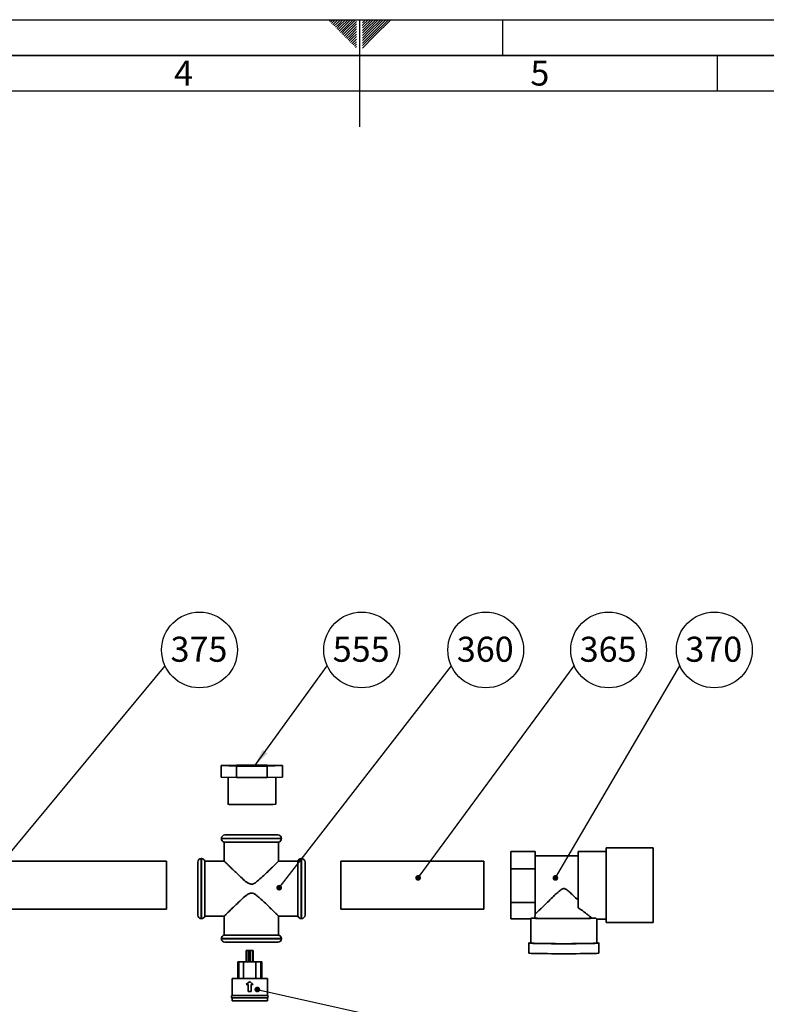
# Paper-space layout 'Blatt4' of a CAD drawing. Units: millimetres. Extents: x 0 to 4200, y 0 to 2970.
# Drawn here: x 1625 to 2669, y 1593 to 2970 of the extents above; entities that cross this region are included whole.
import ezdxf

# ---------------------------------------------------------------- set-up
doc = ezdxf.new("R2010")
doc.units = ezdxf.units.MM
for name, color, linetype in [('1', 7, 'Continuous'), ('61', 7, 'Continuous'), ('62', 7, 'Continuous')]:
    doc.layers.add(name, color=color, linetype=linetype)
doc.styles.add('SLDTEXTSTYLE0', font='TXT', dxfattribs={"width": 0.75})
doc.styles.add('SLDTEXTSTYLE1', font='TXT', dxfattribs={"width": 0.605})
doc.dimstyles.new('SLDDIMSTYLE4', dxfattribs={"dimtxt": 0.18, "dimasz": 25, "dimexe": 0, "dimexo": 0.0625, "dimgap": 0, "dimtad": 0, "dimtih": 1, "dimtoh": 1, "dimdec": 0, "dimrnd": 1e-09, "dimzin": 0, "dimdsep": 46, "dimtxsty": 'Standard', "dimsah": 1, "dimcen": 0.09, "dimadec": 0, "dimazin": 0, "dimtfac": 25, "dimtdec": 0, "dimtofl": 0, "dimtmove": 0, "dimatfit": 3, "dimfxl": 1, "dimfrac": 2, "dimtolj": 1, "dimtzin": 0, "dimarcsym": 0})
doc.dimstyles.new('SLDDIMSTYLE5', dxfattribs={"dimtxt": 0.18, "dimasz": 8, "dimexe": 0, "dimexo": 0.0625, "dimgap": 0, "dimtad": 0, "dimtih": 1, "dimtoh": 1, "dimdec": 0, "dimrnd": 1e-09, "dimzin": 0, "dimdsep": 46, "dimtxsty": 'Standard', "dimblk1": 'DOT', "dimblk2": 'DOT', "dimsah": 1, "dimcen": 0.09, "dimadec": 0, "dimazin": 0, "dimtfac": 8, "dimtdec": 0, "dimtofl": 0, "dimtmove": 0, "dimatfit": 3, "dimldrblk": 'DOT', "dimfxl": 1, "dimfrac": 2, "dimtolj": 1, "dimtzin": 0, "dimarcsym": 0})

# ---------------------------------------------------------------- blocks, each defined once
blk = doc.blocks.new('SW_NOTE_0_27')
at = {"layer": '1', "color": 0, "ltscale": 10}
blk.add_circle((48.1, 22.3), 53, dxfattribs=at)
at = {"layer": '1', "color": 0, "ltscale": 10, "insert": (47.4, 40.8), "char_height": 35, "attachment_point": 2, "style": 'SLDTEXTSTYLE1'}
blk.add_mtext('370', dxfattribs=at)
blk = doc.blocks.new('_Dot')
at = {"color": 0, "linetype": 'ByBlock', "lineweight": -2}
blk.add_line((-0.5, 0), (-1, 0), dxfattribs=at)
at = {"color": 0, "linetype": 'ByBlock', "const_width": 0.5}
blk.add_lwpolyline([(-0.25, 0, 1), (0.25, 0, 1)], format="xyb", close=True, dxfattribs=at)
blk = doc.blocks.new('SW_NOTE_0_28')
at = {"layer": '1', "color": 0, "ltscale": 10}
blk.add_circle((48.1, 22.3), 53, dxfattribs=at)
at = {"layer": '1', "color": 0, "ltscale": 10, "insert": (47.4, 40.8), "char_height": 35, "attachment_point": 2, "style": 'SLDTEXTSTYLE1'}
blk.add_mtext('365', dxfattribs=at)
blk = doc.blocks.new('SW_NOTE_0_29')
at = {"layer": '1', "color": 0, "ltscale": 10}
blk.add_circle((48.1, 22.3), 53, dxfattribs=at)
at = {"layer": '1', "color": 0, "ltscale": 10, "insert": (47.4, 40.8), "char_height": 35, "attachment_point": 2, "style": 'SLDTEXTSTYLE1'}
blk.add_mtext('360', dxfattribs=at)
blk = doc.blocks.new('SW_NOTE_0_30')
at = {"layer": '1', "color": 0, "ltscale": 10}
blk.add_circle((48.1, 22.3), 53, dxfattribs=at)
at = {"layer": '1', "color": 0, "ltscale": 10, "insert": (47.4, 40.8), "char_height": 35, "attachment_point": 2, "style": 'SLDTEXTSTYLE1'}
blk.add_mtext('555', dxfattribs=at)
blk = doc.blocks.new('SW_NOTE_0_31')
at = {"layer": '1', "color": 0, "ltscale": 10}
blk.add_circle((48.1, 22.3), 53, dxfattribs=at)
at = {"layer": '1', "color": 0, "ltscale": 10, "insert": (47.4, 40.8), "char_height": 35, "attachment_point": 2, "style": 'SLDTEXTSTYLE1'}
blk.add_mtext('375', dxfattribs=at)

psp = doc.layouts.new('Blatt4')

# ---------------------------------------------------------------- linework, layer by layer
at = {"color": 7, "linetype": 'Continuous', "lineweight": 35, "ltscale": 10}
for p, q in [((1928.1, 1927.8), (1906.6, 1927.1)), ((1971.1, 1927.8), (1928.1, 1927.8)), ((1992.5, 1927.1), (1971.1, 1927.8)), ((1906.6, 1927.1), (1928.1, 1926.5)), ((1906.6, 1927.1), (1906.6, 1911.1)), ((1928.1, 1926.5), (1928.1, 1910.5)), ((1928.1, 1926.5), (1971.1, 1926.5)), ((1971.1, 1926.5), (1992.5, 1927.1)), ((1971.1, 1926.5), (1971.1, 1910.5)), ((1992.5, 1927.1), (1992.5, 1911.1)), ((1906.6, 1911.1), (1928.1, 1910.5)), ((1916.3, 1910.8), (1916.3, 1873.1)), ((1928.1, 1910.5), (1971.1, 1910.5)), ((1971.1, 1910.5), (1992.5, 1911.1)), ((1982.9, 1873.1), (1982.9, 1910.8)), ((1906.9, 1825.1), (1906.9, 1825)), ((1910.9, 1820.1), (1910.9, 1793.5)), ((1986.9, 1820.1), (1910.9, 1820.1)), ((1911.9, 1830.1), (1985.9, 1830.1)), ((1986.9, 1793.5), (1986.9, 1820.1)), ((1990.9, 1825), (1990.9, 1825.1)), ((2311.8, 1782.7), (2311.8, 1806.9)), ((2311.8, 1806.9), (2345.8, 1806.9)), ((2345.8, 1798.1), (2345.8, 1806.9)), ((2444.8, 1807.2), (2405.8, 1807.2)), ((2405.8, 1807.2), (2405.8, 1728.4)), ((2510.8, 1811.9), (2444.8, 1811.9)), ((2444.8, 1811.9), (2444.8, 1759)), ((2510.8, 1811.9), (2510.8, 1759)), ((1830.3, 1793.6), (1090.3, 1793.6)), ((1830.3, 1793.6), (1830.3, 1732.3)), ((1873.9, 1718.1), (1873.9, 1792.1)), ((1879.1, 1797.1), (1878.9, 1797.1)), ((1911, 1793.6), (1883.9, 1793.6)), ((1883.9, 1755.1), (1883.9, 1793.6)), ((2013.9, 1793.6), (1986.8, 1793.6)), ((2013.9, 1755.1), (2013.9, 1793.6)), ((2018.9, 1797.1), (2018.7, 1797.1)), ((2023.9, 1792.1), (2023.9, 1755.1)), ((2274.1, 1793.6), (2074.1, 1793.6)), ((2074.1, 1731.4), (2074.1, 1793.6)), ((2274.1, 1731.4), (2274.1, 1793.6)), ((2405.8, 1801.1), (2345.8, 1801.1)), ((2345.8, 1798.1), (2345.8, 1791.5)), ((2345.8, 1782.7), (2345.8, 1791.5)), ((2311.8, 1782.7), (2345.8, 1782.7)), ((2311.8, 1735.7), (2311.8, 1782.7)), ((2345.8, 1765.6), (2345.8, 1782.7)), ((2345.8, 1765.6), (2345.8, 1752.8)), ((1883.9, 1716.6), (1883.9, 1755.1)), ((2013.9, 1716.6), (2013.9, 1755.1)), ((2023.9, 1755.1), (2023.9, 1718.1)), ((2345.8, 1735.7), (2345.8, 1752.8)), ((2444.8, 1759), (2444.8, 1707.9)), ((2510.8, 1759), (2510.8, 1707.9)), ((2311.8, 1735.7), (2345.8, 1735.7)), ((2311.8, 1712.9), (2311.8, 1735.7)), ((2345.8, 1727.4), (2345.8, 1735.7)), ((1090.3, 1726.2), (1830.3, 1726.2)), ((1830.3, 1732.3), (1830.3, 1726.2)), ((2074.1, 1726.2), (2074.1, 1731.4)), ((2074.1, 1726.2), (2274.1, 1726.2)), ((2274.1, 1726.2), (2274.1, 1731.4)), ((2345.8, 1727.4), (2345.8, 1721.2)), ((2345.8, 1718), (2345.8, 1721.2)), ((1878.9, 1713.1), (1879.1, 1713.1)), ((1883.9, 1716.6), (1911, 1716.6)), ((1910.9, 1716.6), (1910.9, 1690.1)), ((1986.8, 1716.6), (2013.9, 1716.6)), ((1986.9, 1690.1), (1986.9, 1716.7)), ((2018.7, 1713.1), (2018.9, 1713.1)), ((2311.8, 1712.9), (2339.8, 1712.9)), ((2344.8, 1713.9), (2339.8, 1713.9)), ((2339.8, 1712.9), (2339.8, 1678.9)), ((2430.4, 1713.7), (2425.3, 1713.7)), ((2431.7, 1712.6), (2444.8, 1712.6)), ((2431.8, 1678.9), (2431.8, 1712.7)), ((2444.8, 1707.9), (2510.8, 1707.9)), ((1906.9, 1685.2), (1906.9, 1685.1)), ((1910.9, 1690.1), (1948.9, 1690.1)), ((1985.9, 1680.1), (1911.9, 1680.1)), ((1948.9, 1690.1), (1986.9, 1690.1)), ((1990.9, 1685.1), (1990.9, 1685.2)), ((1941.6, 1652.5), (1941.6, 1668.5)), ((1942.3, 1668.5), (1941.6, 1668.5)), ((1942.3, 1652.5), (1942.3, 1668.5)), ((1942.3, 1668.5), (1945.5, 1668.5)), ((1945.5, 1652.5), (1945.5, 1668.5)), ((1945.5, 1668.5), (1947.6, 1668.5)), ((1947.6, 1652.5), (1947.6, 1668.5)), ((1950.8, 1668.5), (1947.6, 1668.5)), ((1950.8, 1652.5), (1950.8, 1668.5)), ((1951.5, 1668.5), (1950.8, 1668.5)), ((1951.5, 1652.5), (1951.5, 1668.5)), ((2336.8, 1678.9), (2336.8, 1664.9)), ((2434.8, 1664.9), (2434.8, 1678.9)), ((1929.8, 1629.3), (1929.8, 1652.5)), ((1931.2, 1652.5), (1929.8, 1652.5)), ((1931.2, 1629.3), (1931.2, 1652.5)), ((1931.2, 1652.5), (1938.1, 1652.5)), ((1938.1, 1629.3), (1938.1, 1652.5)), ((1938.1, 1652.5), (1955, 1652.5)), ((1955, 1629.3), (1955, 1652.5)), ((1961.9, 1652.5), (1955, 1652.5)), ((1961.9, 1629.3), (1961.9, 1652.5)), ((1963.3, 1652.5), (1961.9, 1652.5)), ((1963.3, 1629.3), (1963.3, 1652.5)), ((1921.8, 1629.3), (1921.8, 1605.7)), ((1946.6, 1629.3), (1921.8, 1629.3)), ((1941.6, 1621.2), (1946.6, 1625.2)), ((1971.3, 1629.3), (1946.6, 1629.3)), ((1946.6, 1625.2), (1951.6, 1621.2)), ((1971.3, 1605.7), (1971.3, 1629.3)), ((1944.6, 1621.2), (1941.6, 1621.2)), ((1944.6, 1611.2), (1944.6, 1621.2)), ((1948.6, 1611.2), (1944.6, 1611.2)), ((1951.6, 1621.2), (1948.6, 1621.2)), ((1948.6, 1621.2), (1948.6, 1611.2)), ((1946.6, 1605.7), (1921.8, 1605.7)), ((1921.8, 1602.4), (1921.8, 1598.1)), ((1946.6, 1602.4), (1921.8, 1602.4)), ((1946.6, 1598.1), (1921.8, 1598.1)), ((1971.3, 1605.7), (1946.6, 1605.7)), ((1971.3, 1602.4), (1946.6, 1602.4)), ((1971.3, 1598.1), (1946.6, 1598.1)), ((1971.3, 1598.1), (1971.3, 1602.4))]:
    psp.add_line(p, q, dxfattribs=at)
at = {"color": 1, "linetype": 'Continuous', "lineweight": 35, "ltscale": 10}
for p, q in [((1990.9, 1825.1), (1906.9, 1825.1)), ((1906.9, 1825), (1990.9, 1825)), ((1878.9, 1797.1), (1878.9, 1713.1)), ((1879.1, 1713.1), (1879.1, 1797.1)), ((2018.7, 1797.1), (2018.7, 1755.1)), ((2018.9, 1755.1), (2018.9, 1797.1)), ((2018.7, 1755.1), (2018.7, 1713.1)), ((2018.9, 1713.1), (2018.9, 1755.1)), ((1948.9, 1685.2), (1906.9, 1685.2)), ((1906.9, 1685.1), (1990.9, 1685.1)), ((1990.9, 1685.2), (1948.9, 1685.2))]:
    psp.add_line(p, q, dxfattribs=at)
at = {"color": 7, "linetype": 'Continuous', "lineweight": 35, "ltscale": 10, "flags": 128}
for points in [[(1966.2, 1872.6), (1961.8, 1872.6), (1957.2, 1872.5), (1952.4, 1872.5), (1947.5, 1872.5), (1942.7, 1872.5), (1938.1, 1872.6), (1933.6, 1872.6), (1929.5, 1872.6), (1925.9, 1872.7), (1922.7, 1872.8), (1920.1, 1872.8), (1918.2, 1872.9), (1916.9, 1873), (1916.3, 1873.1), (1916.3, 1873.1)], [(2430.4, 1713.7), (2428.7, 1713.7), (2426.3, 1713.6), (2423.3, 1713.5), (2419.7, 1713.4), (2415.6, 1713.3), (2411.1, 1713.3), (2406.1, 1713.2), (2400.8, 1713.2), (2395.3, 1713.2), (2389.6, 1713.1), (2383.9, 1713.1), (2378.2, 1713.1), (2372.7, 1713.2), (2367.3, 1713.2), (2362.2, 1713.2), (2357.5, 1713.3), (2353.2, 1713.4), (2349.4, 1713.4), (2346.2, 1713.5), (2343.6, 1713.6), (2341.6, 1713.7), (2340.4, 1713.8), (2339.8, 1713.9)], [(2425.3, 1713.7), (2423.4, 1713.7), (2420.9, 1713.6), (2417.8, 1713.5), (2414, 1713.4), (2409.8, 1713.4), (2405.1, 1713.3), (2400.1, 1713.3), (2394.8, 1713.2), (2389.3, 1713.2), (2383.8, 1713.2), (2378.3, 1713.2), (2373, 1713.3), (2367.9, 1713.3), (2363.1, 1713.3), (2358.7, 1713.4), (2354.8, 1713.5), (2351.5, 1713.5), (2348.8, 1713.6), (2346.7, 1713.7), (2345.4, 1713.8), (2344.8, 1713.9)], [(2431.8, 1679.2), (2433.3, 1679.1), (2434.4, 1679), (2434.8, 1678.9), (2434.4, 1678.8), (2433.3, 1678.7), (2431.6, 1678.6), (2429.2, 1678.5), (2426.1, 1678.5), (2422.4, 1678.4), (2418.3, 1678.3), (2413.6, 1678.2), (2408.5, 1678.2), (2403.1, 1678.1), (2397.5, 1678.1), (2391.7, 1678.1), (2385.8, 1678.1), (2379.9, 1678.1), (2374, 1678.1), (2368.4, 1678.1), (2363, 1678.2), (2357.9, 1678.2), (2353.3, 1678.3), (2349.1, 1678.4), (2345.4, 1678.5), (2342.4, 1678.5), (2339.9, 1678.6), (2338.2, 1678.7), (2337.1, 1678.8), (2336.8, 1678.9), (2337.1, 1679), (2338.2, 1679.1), (2339.8, 1679.2)], [(2431.8, 1678.9), (2431.7, 1678.9), (2431, 1678.8), (2429.5, 1678.7), (2427.4, 1678.6), (2424.6, 1678.5), (2421.2, 1678.4), (2417.3, 1678.4), (2412.8, 1678.3), (2407.9, 1678.2), (2402.7, 1678.2), (2397.2, 1678.2), (2391.5, 1678.1), (2385.8, 1678.1), (2380, 1678.1), (2374.3, 1678.2), (2368.8, 1678.2), (2363.6, 1678.2), (2358.7, 1678.3), (2354.3, 1678.4), (2350.3, 1678.4), (2346.9, 1678.5), (2344.1, 1678.6), (2342, 1678.7), (2340.6, 1678.8), (2339.9, 1678.9), (2339.8, 1678.9)], [(2434.8, 1664.9), (2434.4, 1664.8), (2433.3, 1664.7), (2431.6, 1664.6), (2429.2, 1664.5), (2426.1, 1664.5), (2422.4, 1664.4), (2418.3, 1664.3), (2413.6, 1664.2), (2408.5, 1664.2), (2403.1, 1664.1), (2397.5, 1664.1), (2391.7, 1664.1), (2385.8, 1664.1), (2379.9, 1664.1), (2374, 1664.1), (2368.4, 1664.1), (2363, 1664.2), (2357.9, 1664.2), (2353.3, 1664.3), (2349.1, 1664.4), (2345.4, 1664.5), (2342.4, 1664.5), (2339.9, 1664.6), (2338.2, 1664.7), (2337.1, 1664.8), (2336.8, 1664.9), (2336.8, 1664.9)]]:
    psp.add_lwpolyline(points, dxfattribs=at)
at = {"color": 7, "linetype": 'Continuous', "lineweight": 35, "ltscale": 100}
for centre, radius, start, end in [((1969.8, 2030.4), 157.8, 268.7067, 274.7562), ((1911.9, 1825.1), 5, 90, 180), ((1911.9, 1825), 5, 180, 258.463), ((1985.9, 1825.1), 5, 0, 90), ((1985.9, 1825), 5, 281.537, 0), ((1878.9, 1792.1), 5, 90, 180), ((1879.1, 1792.1), 5, 17.4576, 90), ((2018.7, 1792.1), 5, 90, 162.5424), ((2018.9, 1792.1), 5, 0, 90), ((1878.9, 1718.1), 5, 180, 270), ((1879.1, 1718.1), 5, 270, 342.5424), ((2018.7, 1718.1), 5, 197.4576, 270), ((2018.9, 1718.1), 5, 270, 0), ((1911.9, 1685.2), 5, 101.537, 180), ((1911.9, 1685.1), 5, 180, 270), ((1985.9, 1685.1), 5, 270, 0), ((1985.9, 1685.2), 5, 0, 78.463), ((1922.9, 1604.1), 2, 124.4023, 235.5977), ((1970.2, 1604.1), 2, 304.4023, 55.5977)]:
    psp.add_arc(centre, radius, start, end, dxfattribs=at)
for major_axis, start_param, end_param in [((46, 0), 3.104069, 3.141593), ((41, 0), 2.920278, 3.099491)]:
    psp.add_ellipse((2385.8, 1712.9), major_axis=major_axis, ratio=0.55981, start_param=start_param, end_param=end_param, dxfattribs=at)
at = {"color": 7, "linetype": 'Continuous', "lineweight": 35, "ltscale": 10}
for points, knots in [([(1911, 1793.5), (1910.9, 1793.6), (1910.9, 1793.6), (1911.3, 1793.2), (1912.2, 1792.3), (1913.8, 1790.7), (1916.2, 1788.4), (1919.7, 1785), (1924.2, 1780.5), (1929.8, 1775.2), (1935.9, 1769.5), (1941.1, 1764.8), (1945.4, 1762.1), (1947.6, 1761.3), (1948.7, 1761.3), (1948.9, 1761.3)], [0, 0, 0, 0, 0.013502, 0.085204, 0.150621, 0.217629, 0.306478, 0.397884, 0.519634, 0.644811, 0.771089, 0.899839, 0.953868, 0.990299, 1, 1, 1, 1]), ([(1948.9, 1761.3), (1949.9, 1761.4), (1951.9, 1761.7), (1954.5, 1763.4), (1958.9, 1766.7), (1964.7, 1772), (1971.1, 1778.1), (1976.3, 1783.2), (1980, 1786.8), (1983, 1789.7), (1984.9, 1791.6), (1986.2, 1792.9), (1986.9, 1793.5), (1986.9, 1793.5), (1986.8, 1793.5)], [0, 0, 0, 0, 0.041482, 0.086874, 0.133459, 0.283091, 0.436908, 0.544203, 0.654005, 0.735542, 0.819141, 0.887598, 0.957958, 1, 1, 1, 1]), ([(1986.8, 1716.7), (1986.9, 1716.6), (1986.9, 1716.6), (1986.4, 1717.1), (1985.4, 1718.1), (1983.7, 1719.8), (1981.2, 1722.2), (1977.5, 1725.8), (1972.8, 1730.5), (1967, 1736), (1961.7, 1740.9), (1957.2, 1744.8), (1954, 1747.2), (1951, 1748.7), (1948.5, 1749), (1946.2, 1748.4), (1943.9, 1747.2), (1939.8, 1744.3), (1934.3, 1739.3), (1928, 1733.3), (1922.6, 1728), (1918.5, 1724.1), (1915.4, 1721), (1913.3, 1718.9), (1911.8, 1717.5), (1911, 1716.7), (1911, 1716.7), (1911, 1716.6)], [0, 0, 0, 0, 0.013232, 0.048581, 0.081361, 0.114917, 0.160329, 0.207046, 0.269493, 0.333697, 0.398443, 0.43143, 0.464728, 0.487065, 0.502837, 0.518607, 0.538145, 0.558209, 0.629278, 0.702192, 0.759278, 0.817768, 0.859245, 0.901747, 0.936419, 0.972048, 1, 1, 1, 1]), ([(2345.8, 1719.6), (2346.3, 1720.1), (2347.4, 1721.1), (2350, 1723.6), (2353.1, 1726.6), (2357.4, 1730.7), (2362.9, 1736.1), (2369.2, 1742.2), (2374.7, 1747.5), (2378.7, 1751.1), (2381.6, 1753.5), (2383.7, 1754.8), (2385.7, 1755.3), (2387.5, 1754.9), (2390.4, 1753.2), (2394.1, 1750), (2399.6, 1744.9), (2403.4, 1741.2), (2405.8, 1738.9)], [0, 0, 0, 0, 0.0676588, 0.1377784, 0.2052997, 0.2741841, 0.3820738, 0.4930153, 0.5744589, 0.6354546, 0.6659492, 0.6970232, 0.7130535, 0.7291574, 0.7559822, 0.8205553, 0.8860841, 1, 1, 1, 1]), ([(2425.3, 1713.7), (2424.6, 1714.3), (2423.2, 1715.4), (2420, 1718), (2416.2, 1721), (2411.5, 1724.5), (2407.8, 1727), (2405.8, 1728.4)], [0, 0, 0, 0, 0.189438, 0.385499, 0.574573, 0.767471, 1, 1, 1, 1]), ([(2431.7, 1712.7), (2431.7, 1712.7), (2431.5, 1712.8), (2430.8, 1713.4), (2430.4, 1713.7)], [0, 0, 0, 0, 0.462978, 1, 1, 1, 1])]:
    psp.add_open_spline(points, degree=3, knots=knots, dxfattribs=at)
at = {"layer": '61', "ltscale": 10}
psp.add_line((0, 2970), (4200, 2970), dxfattribs=at)
at = {"layer": '61', "color": 7, "linetype": 'Continuous', "lineweight": 35, "ltscale": 10}
psp.add_line((4150, 2920), (50, 2920), dxfattribs=at)
at = {"layer": '61', "color": 7, "linetype": 'Continuous', "ltscale": 10}
psp.add_line((4100, 2870), (100, 2870), dxfattribs=at)
at = {"layer": '62', "color": 7, "linetype": 'Continuous', "ltscale": 10}
for p, q in [((2057.5, 2968.3), (2059.3, 2970)), ((2059.3, 2966.5), (2062.8, 2970)), ((2061.1, 2964.7), (2065.2, 2968.8)), ((2062.8, 2962.9), (2067, 2967.1)), ((2064.6, 2961.2), (2068.7, 2965.3)), ((2065.2, 2968.8), (2066.4, 2970)), ((2066.4, 2959.4), (2070.5, 2963.5)), ((2067, 2967.1), (2069.9, 2970)), ((2068.2, 2957.6), (2072.3, 2961.8)), ((2068.7, 2965.3), (2073.4, 2970)), ((2069.9, 2955.9), (2074, 2960)), ((2070.5, 2963.5), (2077, 2970)), ((2072.3, 2961.8), (2080.5, 2970)), ((2074, 2960), (2084, 2970)), ((2075.8, 2958.2), (2087.6, 2970)), ((2077.6, 2956.5), (2091.1, 2970)), ((2079.3, 2954.7), (2094.6, 2970)), ((2081.1, 2952.9), (2095.8, 2967.6)), ((2082.9, 2951.2), (2095.8, 2964.1)), ((2084.7, 2949.4), (2095.8, 2960.5)), ((2100, 2970), (2100, 2820)), ((2104.2, 2965.6), (2108.6, 2970)), ((2104.2, 2969.1), (2105.1, 2970)), ((2104.2, 2962.1), (2104.9, 2962.8)), ((2104.2, 2958.5), (2106.7, 2961)), ((2104.9, 2962.8), (2112.1, 2970)), ((2106.7, 2961), (2115.7, 2970)), ((2108.4, 2959.2), (2119.2, 2970)), ((2110.2, 2957.5), (2122.7, 2970)), ((2112, 2955.7), (2126.3, 2970)), ((2113.7, 2953.9), (2129.8, 2970)), ((2115.5, 2952.2), (2133.3, 2970)), ((2117.3, 2950.4), (2136.9, 2970)), ((2119, 2948.6), (2140.4, 2970)), ((2120.8, 2946.9), (2143.9, 2970)), ((2300, 2970), (2300, 2920)), ((2071.7, 2954.1), (2075.8, 2958.2)), ((2073.5, 2952.3), (2077.6, 2956.5)), ((2075.2, 2950.6), (2079.3, 2954.7)), ((2077, 2948.8), (2081.1, 2952.9)), ((2078.8, 2947), (2082.9, 2951.2)), ((2080.5, 2945.3), (2084.7, 2949.4)), ((2082.3, 2943.5), (2086.4, 2947.6)), ((2086.4, 2947.6), (2095.8, 2957)), ((2088.2, 2945.9), (2095.8, 2953.5)), ((2090, 2944.1), (2095.8, 2949.9)), ((2091.7, 2942.3), (2095.8, 2946.4)), ((2104.2, 2955), (2108.4, 2959.2)), ((2104.2, 2951.5), (2110.2, 2957.5)), ((2104.2, 2947.9), (2112, 2955.7)), ((2104.2, 2944.4), (2113.7, 2953.9)), ((2104.2, 2940.9), (2115.5, 2952.2)), ((2104.2, 2937.3), (2117.3, 2950.4)), ((2104.2, 2933.8), (2119, 2948.6)), ((2104.2, 2930.3), (2120.8, 2946.9)), ((2084.1, 2941.7), (2088.2, 2945.9)), ((2085.8, 2940), (2090, 2944.1)), ((2087.6, 2938.2), (2091.7, 2942.3)), ((2089.4, 2936.4), (2093.5, 2940.6)), ((2091.1, 2934.7), (2095.3, 2938.8)), ((2092.9, 2932.9), (2095.8, 2935.8)), ((2093.5, 2940.6), (2095.8, 2942.9)), ((2095.3, 2938.8), (2095.8, 2939.3)), ((2094.7, 2931.1), (2095.8, 2932.3)), ((2600, 2920), (2600, 2870))]:
    psp.add_line(p, q, dxfattribs=at)

# ---------------------------------------------------------------- block references
at = {"layer": '1', "color": 7, "ltscale": 10}
for name, p in [('SW_NOTE_0_31', (1828.2, 2066.5)), ('SW_NOTE_0_30', (2055, 2066.5)), ('SW_NOTE_0_29', (2228.5, 2066.5)), ('SW_NOTE_0_28', (2400.3, 2066.5)), ('SW_NOTE_0_27', (2548.1, 2066.5))]:
    psp.add_blockref(name, p, dxfattribs=at)

# ---------------------------------------------------------------- texts
at = {"layer": '62', "ltscale": 10, "char_height": 35, "attachment_point": 2, "style": 'SLDTEXTSTYLE0'}
for s, insert in [('4', (1854.1, 2912.9)), ('5', (2352.3, 2912.9))]:
    psp.add_mtext(s, dxfattribs=dict(at, insert=insert))

# ---------------------------------------------------------------- leaders
at = {"layer": '1', "color": 7, "ltscale": 10}
for points, dimstyle in [([(1550, 1730.8), (1828.2, 2066.5)], 'SLDDIMSTYLE5'), ([(1953.3, 1926.5), (2055, 2066.5)], 'SLDDIMSTYLE4'), ([(1987.8, 1756.4), (2228.5, 2066.5)], 'SLDDIMSTYLE5'), ([(2182, 1770.1), (2400.3, 2066.5)], 'SLDDIMSTYLE5'), ([(2374, 1770), (2548.1, 2066.5)], 'SLDDIMSTYLE5'), ([(1957.2, 1614.1), (2309.5, 1535.6)], 'SLDDIMSTYLE5')]:
    psp.add_leader(points, dimstyle=dimstyle, dxfattribs=at)

doc.saveas('drawing.dxf')
